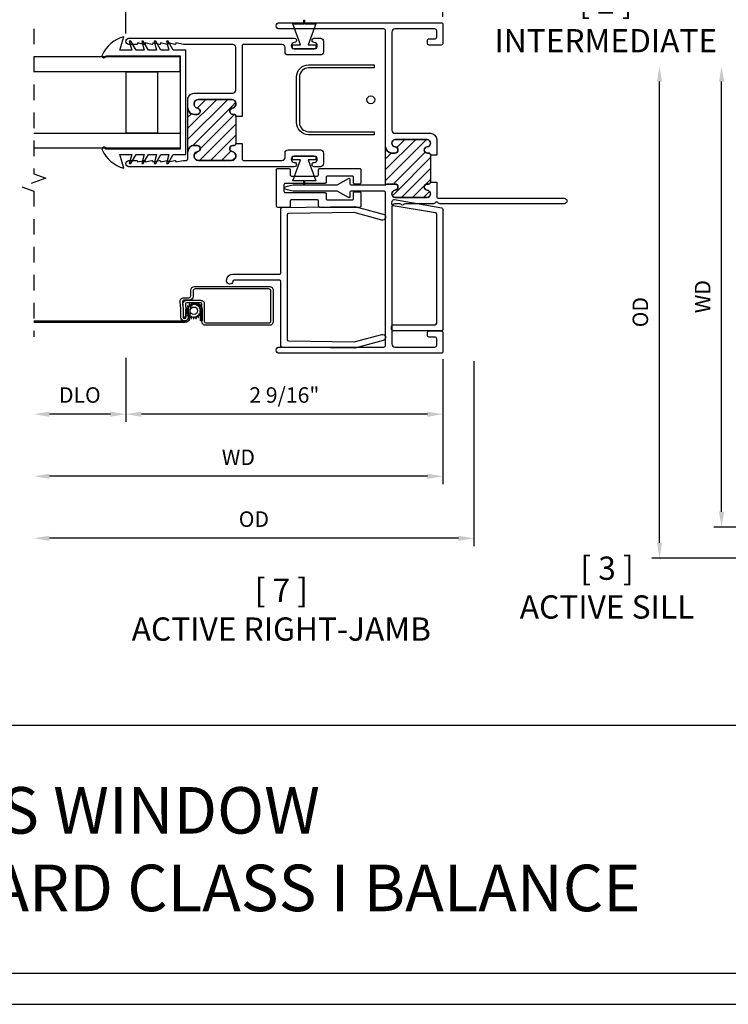
# Model space of a CAD drawing. Units: inches. Extents: x 0 to 22, y 0 to 17.
# Drawn here: x 11.6 to 17.3, y 0 to 7.9 of the extents above; entities that cross this region are included whole.
import ezdxf

# ---------------------------------------------------------------- set-up
doc = ezdxf.new("R2010")
doc.units = ezdxf.units.IN
doc.header["$MEASUREMENT"] = 0
doc.linetypes.add('HIDDEN2', pattern=[0.1875, 0.125, -0.0625])
doc.layers.get('0').update_dxf_attribs({"color": 4})
doc.layers.get('DEFPOINTS').update_dxf_attribs({"color": 21})
doc.layers.add('DIME', color=2, linetype='Continuous')
doc.layers.add('TEXT', color=3, linetype='Continuous')
doc.styles.get("Standard").update_dxf_attribs({"font": 'arial.ttf'})
doc.dimstyles.get("Standard").update_dxf_attribs({"dimtxt": 0.125, "dimasz": 0.125, "dimexe": 0.0625, "dimexo": 0.0625, "dimgap": 0.09, "dimtad": 1, "dimdec": 5, "dimzin": 0, "dimdsep": 46, "dimlunit": 5, "dimtxsty": 'Standard', "dimcen": 0.09, "dimadec": 0, "dimazin": 0, "dimtfac": 1, "dimtdec": 5, "dimtofl": 0, "dimtmove": 0, "dimatfit": 3, "dimfxl": 1, "dimfrac": 2, "dimtolj": 1, "dimtzin": 0, "dimarcsym": 0})

# ---------------------------------------------------------------- blocks, each defined once
blk = doc.blocks.new('*D1')
at = {"layer": 'DEFPOINTS', "color": 0, "transparency": 16777216}
for p in [(17.2841, 7.5585), (18.2811, 7.5585), (18.2652, 3.8438)]:
    blk.add_point(p, dxfattribs=at)
at = {"layer": 'DIME', "color": 0, "lineweight": -2, "transparency": 16777216}
for p, q in [((17.2841, 3.9688), (17.2841, 7.4335)), ((18.2027, 3.8438), (17.2216, 3.8438))]:
    blk.add_line(p, q, dxfattribs=at)
at = {"layer": 'DIME', "color": 0, "transparency": 16777216}
for points in [[(17.2633, 7.4335), (17.305, 7.4335), (17.2841, 7.5585)], [(17.2633, 3.9688), (17.305, 3.9688), (17.2841, 3.8438)]]:
    blk.add_solid(points, dxfattribs=at)
at = {"layer": 'DIME', "color": 0, "transparency": 16777216, "insert": (17.1316, 5.7012), "char_height": 0.125, "attachment_point": 5, "rotation": 90}
blk.add_mtext('\\A1;WD', dxfattribs=at)
blk = doc.blocks.new('*D3')
at = {"layer": 'DEFPOINTS', "color": 0, "transparency": 16777216}
for p in [(16.7841, 7.5585), (18.2811, 7.5585), (18.2652, 3.5938)]:
    blk.add_point(p, dxfattribs=at)
at = {"layer": 'DIME', "color": 0, "lineweight": -2, "transparency": 16777216}
for p, q in [((16.7841, 3.7188), (16.7841, 7.4335)), ((18.2027, 3.5938), (16.7216, 3.5938))]:
    blk.add_line(p, q, dxfattribs=at)
at = {"layer": 'DIME', "color": 0, "transparency": 16777216}
for points in [[(16.7633, 7.4335), (16.805, 7.4335), (16.7841, 7.5585)], [(16.7633, 3.7188), (16.805, 3.7188), (16.7841, 3.5938)]]:
    blk.add_solid(points, dxfattribs=at)
at = {"layer": 'DIME', "color": 0, "transparency": 16777216, "insert": (16.6294, 5.5762), "char_height": 0.125, "attachment_point": 5, "rotation": 90}
blk.add_mtext('\\A1;OD', dxfattribs=at)
blk = doc.blocks.new('*D11')
at = {"layer": 'DEFPOINTS', "color": 0, "transparency": 16777216}
for p in [(12.4824, 5.2703), (15.0379, 5.2603), (12.4824, 4.7542)]:
    blk.add_point(p, dxfattribs=at)
at = {"layer": 'DIME', "color": 0, "lineweight": -2, "transparency": 16777216}
for p, q in [((12.4824, 5.2078), (12.4824, 4.6917)), ((15.0379, 5.1978), (15.0379, 4.6917)), ((14.9129, 4.7542), (12.6074, 4.7542))]:
    blk.add_line(p, q, dxfattribs=at)
at = {"layer": 'DIME', "color": 0, "transparency": 16777216}
for points in [[(12.6074, 4.775), (12.6074, 4.7333), (12.4824, 4.7542)], [(14.9129, 4.775), (14.9129, 4.7333), (15.0379, 4.7542)]]:
    blk.add_solid(points, dxfattribs=at)
at = {"layer": 'DIME', "color": 0, "transparency": 16777216, "insert": (13.7601, 4.9088), "char_height": 0.125, "attachment_point": 5}
blk.add_mtext('\\A1;2 9/16"', dxfattribs=at)
blk = doc.blocks.new('*D12')
at = {"layer": 'DEFPOINTS', "color": 0, "transparency": 16777216}
for p in [(11.7408, 5.3775), (15.0379, 5.2603), (11.7408, 4.2542)]:
    blk.add_point(p, dxfattribs=at)
at = {"layer": 'DIME', "color": 0, "lineweight": -2, "transparency": 16777216}
for p, q in [((15.0379, 5.1978), (15.0379, 4.1917)), ((14.9129, 4.2542), (11.8658, 4.2542))]:
    blk.add_line(p, q, dxfattribs=at)
at = {"layer": 'DIME', "color": 0, "transparency": 16777216}
for points in [[(11.8658, 4.275), (11.8658, 4.2333), (11.7408, 4.2542)], [(14.9129, 4.275), (14.9129, 4.2333), (15.0379, 4.2542)]]:
    blk.add_solid(points, dxfattribs=at)
at = {"layer": 'DIME', "color": 0, "transparency": 16777216, "insert": (13.3893, 4.4067), "char_height": 0.125, "attachment_point": 5}
blk.add_mtext('\\A1;WD', dxfattribs=at)
blk = doc.blocks.new('*D9')
at = {"layer": 'DEFPOINTS', "color": 0, "transparency": 16777216}
for p in [(11.7408, 5.3775), (12.4824, 5.2703), (11.7408, 4.7542)]:
    blk.add_point(p, dxfattribs=at)
at = {"layer": 'DIME', "color": 0, "lineweight": -2, "transparency": 16777216}
for p, q in [((12.4824, 5.2078), (12.4824, 4.6917)), ((12.3574, 4.7542), (11.8658, 4.7542))]:
    blk.add_line(p, q, dxfattribs=at)
at = {"layer": 'DIME', "color": 0, "transparency": 16777216}
for points in [[(11.8658, 4.775), (11.8658, 4.7333), (11.7408, 4.7542)], [(12.3574, 4.775), (12.3574, 4.7333), (12.4824, 4.7542)]]:
    blk.add_solid(points, dxfattribs=at)
at = {"layer": 'DIME', "color": 0, "transparency": 16777216, "insert": (12.1116, 4.9088), "char_height": 0.125, "attachment_point": 5}
blk.add_mtext('\\A1;DLO', dxfattribs=at)
blk = doc.blocks.new('*D10')
at = {"layer": 'DEFPOINTS', "color": 0, "transparency": 16777216}
for p in [(11.7408, 5.3775), (15.2879, 5.2453), (11.7408, 3.7542)]:
    blk.add_point(p, dxfattribs=at)
at = {"layer": 'DIME', "color": 0, "lineweight": -2, "transparency": 16777216}
for p, q in [((15.2879, 5.1828), (15.2879, 3.6917)), ((15.1629, 3.7542), (11.8658, 3.7542))]:
    blk.add_line(p, q, dxfattribs=at)
at = {"layer": 'DIME', "color": 0, "transparency": 16777216}
for points in [[(11.8658, 3.775), (11.8658, 3.7333), (11.7408, 3.7542)], [(15.1629, 3.775), (15.1629, 3.7333), (15.2879, 3.7542)]]:
    blk.add_solid(points, dxfattribs=at)
at = {"layer": 'DIME', "color": 0, "transparency": 16777216, "insert": (13.5143, 3.9088), "char_height": 0.125, "attachment_point": 5}
blk.add_mtext('\\A1;OD', dxfattribs=at)
blk = doc.blocks.new('*D34')
at = {"layer": 'DEFPOINTS', "color": 0, "transparency": 16777216}
for p in [(12.4824, 8.4544), (15.0379, 7.8933), (12.4824, 7.7583)]:
    blk.add_point(p, dxfattribs=at)
at = {"layer": 'DIME', "color": 0, "lineweight": -2, "transparency": 16777216}
for p, q in [((12.4824, 7.8208), (12.4824, 8.5169)), ((15.0379, 7.9558), (15.0379, 8.5169)), ((14.9129, 8.4544), (12.6074, 8.4544))]:
    blk.add_line(p, q, dxfattribs=at)
at = {"layer": 'DIME', "color": 0, "transparency": 16777216}
for points in [[(12.6074, 8.4752), (12.6074, 8.4335), (12.4824, 8.4544)], [(14.9129, 8.4752), (14.9129, 8.4335), (15.0379, 8.4544)]]:
    blk.add_solid(points, dxfattribs=at)
at = {"layer": 'DIME', "color": 0, "transparency": 16777216, "insert": (13.7601, 8.609), "char_height": 0.125, "attachment_point": 5}
blk.add_mtext('\\A1;2 9/16"', dxfattribs=at)

msp = doc.modelspace()

# ---------------------------------------------------------------- hatches: boundary and pattern name
h = msp.add_hatch()
h.set_pattern_fill('ANSI31', color=256, scale=0.5)
h.set_pattern_definition([(45, (0.53308, 0), (-0.04419417, 0.04419417), [])])
edge = h.paths.add_edge_path()
edge.add_arc((13.34438, 6.894288), 0.02501, 90.0001828, 259.6104059)
edge.add_arc((13.333379, 6.834288), 0.03599, -89.9986678, 79.6103962, ccw=False)
edge.add_line((13.33338, 6.798298), (13.06838, 6.798298))
edge.add_arc((13.068379, 6.834288), 0.03599, 100.3875667, 270.0007048, ccw=False)
edge.add_arc((13.05738, 6.894288), 0.02501, 280.3895941, 449.9998172)
edge.add_line((13.05738, 6.919298), (13.03238, 6.919298))
edge.add_arc((13.03238, 6.869288), 0.05001, 89.9997698, 179.9997471)
edge.add_line((12.982369, 6.869288), (12.982369, 7.219288))
edge.add_arc((13.03238, 7.219288), 0.05001, 180.0002616, 270.0001585)
edge.add_line((13.03238, 7.169278), (13.05738, 7.169278))
edge.add_arc((13.05738, 7.194288), 0.02501, 270.0002118, 439.6103806)
edge.add_arc((13.068379, 7.254288), 0.03599, 89.999275, 259.6124508, ccw=False)
edge.add_line((13.06838, 7.290278), (13.33338, 7.290278))
edge.add_arc((13.333379, 7.254288), 0.03599, -79.6104138, 89.998688, ccw=False)
edge.add_arc((13.34438, 7.194288), 0.02501, 100.3896194, 269.9997881)
edge.add_line((13.34438, 7.169278), (13.35438, 7.169278))
edge.add_arc((13.354381, 7.15429), 0.014988, -0.0070299, 90.0039468, ccw=False)
edge.add_line((13.369369, 7.154288), (13.369369, 6.934288))
edge.add_arc((13.354381, 6.934286), 0.014988, -90.0037074, 0.006931, ccw=False)
edge.add_line((13.35438, 6.919298), (13.34438, 6.919298))
h = msp.add_hatch()
h.set_pattern_fill('ANSI31', color=256, scale=0.5)
h.set_pattern_definition([(45, (0.25, 0), (-0.04419417, 0.04419417), [])])
edge = h.paths.add_edge_path()
edge.add_arc((14.650869, 6.883288), 0.02501, 270.0023604, 445.0698764)
edge.add_arc((14.65557, 6.937786), 0.02969, 96.6163145, 265.0701239, ccw=False)
edge.add_line((14.652149, 6.967278), (14.91159, 6.967278))
edge.add_arc((14.908169, 6.937786), 0.02969, -85.0701238, 83.3836855, ccw=False)
edge.add_arc((14.91287, 6.883288), 0.02501, 94.9301235, 270.0003276)
edge.add_line((14.91287, 6.858278), (14.922869, 6.858278))
edge.add_arc((14.922869, 6.843288), 0.01499, 0.0006056, 90.0006558, ccw=False)
edge.add_line((14.937859, 6.843288), (14.937859, 6.623288))
edge.add_arc((14.922869, 6.623288), 0.01499, 269.9993443, 359.9993857, ccw=False)
edge.add_line((14.922869, 6.608298), (14.91287, 6.608298))
edge.add_arc((14.91287, 6.583288), 0.02501, 89.9996936, 265.069857)
edge.add_arc((14.908169, 6.52879), 0.02969, -83.3836988, 85.0701376, ccw=False)
edge.add_line((14.91159, 6.499298), (14.652149, 6.499298))
edge.add_arc((14.65557, 6.52879), 0.02969, 94.9298624, 263.3836988, ccw=False)
edge.add_arc((14.650869, 6.583288), 0.02501, 274.930143, 449.9976184)
edge.add_line((14.65087, 6.608298), (14.59087, 6.608298))
edge.add_arc((14.590869, 6.59329), 0.015008, 89.9964573, 126.8718968)
edge.add_arc((14.572868, 6.617291), 0.014993, 281.5093929, 306.8671322, ccw=False)
edge.add_line((14.57586, 6.602599), (14.57586, 6.908288))
edge.add_arc((14.62587, 6.908288), 0.05001, 180.0002529, 269.998886)
edge.add_line((14.625869, 6.858278), (14.65087, 6.858278))

# ---------------------------------------------------------------- linework, layer by layer
for p, q in [((12.919619, 7.633788), (11.740757, 7.633788)), ((12.919619, 7.515788), (12.919619, 7.633788)), ((11.740757, 7.515788), (12.919619, 7.515788)), ((12.482119, 7.512788), (12.73712, 7.512788)), ((12.482119, 7.512788), (12.482119, 7.018788)), ((12.73712, 7.512788), (12.73712, 7.018788)), ((12.919619, 7.015788), (11.740757, 7.015788)), ((12.73712, 7.018788), (12.482119, 7.018788)), ((12.919619, 7.015788), (12.919619, 6.897788)), ((12.919619, 6.897788), (11.740757, 6.897788))]:
    msp.add_line(p, q)
for points in [[(0.25, 16.75), (0.25, 0.25), (21.75, 0.25), (21.75, 16.75)], [(13.91788, 7.928288), (13.922879, 7.928288), (13.922879, 7.898288), (14.01289, 7.898288), (13.951379, 7.729288), (14.013879, 7.729288), (14.013879, 7.698288), (13.826879, 7.698288), (13.826879, 7.729288), (13.88938, 7.729288), (13.827868, 7.898288), (13.91788, 7.898288)], [(13.922879, 6.603288), (13.91788, 6.603288), (13.91788, 6.633288), (13.827868, 6.633288), (13.88938, 6.802288), (13.826879, 6.802288), (13.826879, 6.833288), (14.013879, 6.833288), (14.013879, 6.802288), (13.951379, 6.802288), (14.01289, 6.633288), (13.922879, 6.633288)]]:
    msp.add_lwpolyline(points, close=True)
at = {"linetype": 'HIDDEN2'}
msp.add_lwpolyline([(11.740757, 7.859227), (11.740757, 6.691402), (11.836919, 6.656402), (11.644596, 6.586402), (11.740757, 6.551402), (11.740757, 5.377544)], dxfattribs=at)
for points in [[(14.93787, 7.017288, -0.41419792), (14.98787, 6.967288), (14.98787, 6.842288), (14.93787, 6.842288), (14.93787, 6.843288, 0.41418489), (14.922869, 6.858288), (14.91287, 6.858288, -0.95790902), (14.910722, 6.908196, 0.9040084), (14.911591, 6.967288), (14.652148, 6.967288, 0.9040084), (14.653017, 6.908196, -0.95788652), (14.65087, 6.858288), (14.625869, 6.858288, -0.41419829), (14.575869, 6.908288), (14.575869, 7.843288, 0.41424423), (14.560869, 7.858288), (13.719869, 7.858288, -0.99999707), (13.719869, 7.908288), (15.02287, 7.908288, -0.41416601), (15.03787, 7.893288), (15.03787, 7.743288, -0.41416112), (15.02287, 7.728288), (14.92787, 7.728288, -0.41423934), (14.91287, 7.743288), (14.91287, 7.763288, -0.41423934), (14.92787, 7.778288), (14.97287, 7.778288, 0.41416112), (14.98787, 7.793288), (14.98787, 7.843288, 0.41416601), (14.97287, 7.858288), (14.65087, 7.858288, 0.41421448), (14.625869, 7.833288), (14.625869, 7.042288, 0.4142124), (14.65087, 7.017288)], [(12.86487, 6.845788), (12.964869, 6.845788), (12.964869, 7.685788), (12.86487, 7.685788), (12.823011, 7.758288), (12.810012, 7.758288), (12.829438, 7.685788), (12.764869, 7.685788), (12.723012, 7.758288), (12.710011, 7.758288), (12.729438, 7.685788), (12.66487, 7.685788), (12.623011, 7.758288), (12.610012, 7.758288), (12.629438, 7.685788), (12.564869, 7.685788), (12.523012, 7.758288), (12.510011, 7.758288), (12.529438, 7.685788), (12.43487, 7.685788), (12.46487, 7.795788, 0.2250583), (12.29117, 7.646896, 1.23523705), (12.31987, 7.640788), (12.919869, 7.640788), (12.919869, 6.890788), (12.31987, 6.890788, 1.23523123), (12.29117, 6.88468, 0.22505843), (12.46487, 6.735788), (12.43487, 6.845788), (12.529438, 6.845788), (12.510011, 6.773288), (12.523012, 6.773288), (12.564869, 6.845788), (12.629438, 6.845788), (12.610012, 6.773288), (12.623011, 6.773288), (12.66487, 6.845788), (12.729438, 6.845788), (12.710011, 6.773288), (12.723012, 6.773288), (12.764869, 6.845788), (12.829438, 6.845788), (12.810012, 6.773288), (12.823011, 6.773288)], [(13.419379, 7.153288), (13.36938, 7.153288), (13.36938, 7.154288, 0.41424107), (13.35438, 7.169288), (13.34438, 7.169288, -0.91324151), (13.339872, 7.218878, 0.91320623), (13.33338, 7.290288), (13.06838, 7.290288, 0.91320623), (13.061888, 7.218878, -0.91319458), (13.05738, 7.169288), (13.03238, 7.169288, -0.41422161), (12.98238, 7.219288), (12.98238, 7.290288, -0.41422066), (13.03238, 7.340288), (13.34438, 7.340288, 0.41419866), (13.36938, 7.365288), (13.36938, 7.708288, 0.41419658), (13.34438, 7.733288), (12.949147, 7.733288, -0.04779604), (12.947626, 7.733434), (12.88638, 7.745288), (12.88638, 7.741288, -0.48088738), (12.876616, 7.733485), (12.82438, 7.745288), (12.82438, 7.741485, -0.47977219), (12.814645, 7.733675), (12.76238, 7.745288), (12.76238, 7.741485, -0.47977219), (12.752645, 7.733675), (12.70038, 7.745288), (12.70038, 7.741485, -0.47978401), (12.690644, 7.733675), (12.63838, 7.745288), (12.63838, 7.741288, -0.48088738), (12.628616, 7.733485), (12.57638, 7.745288), (12.57638, 7.741288, -0.41422993), (12.568379, 7.733288), (12.50738, 7.733288, -0.99999707), (12.50738, 7.783288), (13.840379, 7.783288, -1.0000021), (13.840379, 7.748288, 0.99999707), (13.840379, 7.698288), (14.000379, 7.698288, 0.99999707), (14.000379, 7.748288, -1.0000021), (14.000379, 7.783288), (14.050379, 7.783288, -0.41424266), (14.075379, 7.758288), (14.075379, 7.673288, -0.41424559), (14.050379, 7.648288), (13.79038, 7.648288, -0.41419866), (13.76538, 7.673288), (13.76538, 7.708288, 0.41419658), (13.74038, 7.733288), (13.434379, 7.733288, 0.41423934), (13.419379, 7.718288)], [(13.881869, 7.103288, 0.4142123), (13.95487, 7.030288), (14.482869, 7.030288), (14.482869, 7.006288), (13.95487, 7.006288, -0.41421424), (13.857869, 7.103288), (13.857869, 7.471288, -0.41421398), (13.95487, 7.568288), (14.482869, 7.568288), (14.482869, 7.544288), (13.95487, 7.544288, 0.4142128), (13.881869, 7.471288)], [(13.34438, 6.919298, 0.91320728), (13.339869, 6.869688, -0.91319801), (13.33338, 6.798298), (13.06838, 6.798298, -0.91323061), (13.06189, 6.869688, 0.91320728), (13.05738, 6.919298), (13.03238, 6.919298, 0.41421345), (12.982369, 6.869288), (12.982369, 7.219288, 0.41421304), (13.03238, 7.169278), (13.05738, 7.169278, 0.91320685), (13.06189, 7.218888, -0.91323091), (13.06838, 7.290278), (13.33338, 7.290278, -0.91319831), (13.339869, 7.218888, 0.91320685), (13.34438, 7.169278), (13.35438, 7.169278, -0.41426968), (13.369369, 7.154288), (13.369369, 6.934288, -0.41426795), (13.35438, 6.919298)], [(13.76538, 6.858288, -0.41419866), (13.79038, 6.883288), (14.050379, 6.883288, -0.41424559), (14.075379, 6.858288), (14.075379, 6.773288, -0.41424559), (14.050379, 6.748288), (14.000379, 6.748288, -1.00000367), (14.000379, 6.783288, 0.99999707), (14.000379, 6.833288), (13.840379, 6.833288, 0.99999707), (13.840379, 6.783288, -1.00000367), (13.840379, 6.748288), (12.50738, 6.748288, -0.99999707), (12.50738, 6.798288), (12.568379, 6.798288, -0.41422602), (12.57638, 6.790288), (12.57638, 6.786288), (12.628616, 6.798091, -0.48088826), (12.63838, 6.790288), (12.63838, 6.786288), (12.690644, 6.797901, -0.47978859), (12.70038, 6.790091), (12.70038, 6.786288), (12.752645, 6.797901, -0.47977677), (12.76238, 6.790091), (12.76238, 6.786288), (12.814645, 6.797901, -0.47977677), (12.82438, 6.790091), (12.82438, 6.786288), (12.876616, 6.798091, -0.48088826), (12.88638, 6.790288), (12.88638, 6.786288), (12.947626, 6.798142, -0.04783171), (12.949147, 6.798288), (12.967379, 6.798288, 0.41418489), (12.98238, 6.813288), (12.98238, 6.869288, -0.4142215), (13.03238, 6.919288), (13.05738, 6.919288, -0.91319458), (13.061888, 6.869698, 0.91320653), (13.06838, 6.798288), (13.33338, 6.798288, 0.91320653), (13.339872, 6.869698, -0.91324151), (13.34438, 6.919288), (13.35438, 6.919288, 0.41424107), (13.36938, 6.934288), (13.36938, 6.935288), (13.419379, 6.935288), (13.419379, 6.813288, 0.4142402), (13.434379, 6.798288), (13.74038, 6.798288, 0.41419866), (13.76538, 6.823288)], [(14.65087, 6.858278, 0.95785646), (14.653018, 6.908206, -0.90399591), (14.652149, 6.967278), (14.91159, 6.967278, -0.90399591), (14.91072, 6.908206, 0.95787895), (14.91287, 6.858278), (14.922869, 6.858278, -0.41421382), (14.937859, 6.843288), (14.937859, 6.623288, -0.41421377), (14.922869, 6.608298), (14.91287, 6.608298, 0.95787861), (14.91072, 6.558371, -0.90399612), (14.91159, 6.499298), (14.652149, 6.499298, -0.90399612), (14.653018, 6.558371, 0.95785612), (14.65087, 6.608298), (14.59087, 6.608298, 0.16230248), (14.581864, 6.605296, -0.11109774), (14.57586, 6.602599), (14.57586, 6.908288, 0.41420657), (14.625869, 6.858278)], [(14.376869, 6.618288, -0.41425216), (14.366869, 6.608288), (14.32687, 6.608288, -0.41425216), (14.316869, 6.618288), (14.316869, 6.663288, 0.41425184), (14.306869, 6.673288), (14.10587, 6.673288, 0.41425184), (14.09587, 6.663288), (14.09587, 6.623288, -0.4141349), (14.08587, 6.613288), (13.76687, 6.613288, 0.41425223), (13.75687, 6.603288), (13.75687, 6.550288, 0.41425223), (13.76687, 6.540288), (14.08587, 6.540288, -0.41413483), (14.09587, 6.530288), (14.09587, 6.490288, 0.41425184), (14.10587, 6.480288), (14.306869, 6.480288, 0.41425184), (14.316869, 6.490288), (14.316869, 6.535288, -0.41425216), (14.32687, 6.545288), (14.366869, 6.545288, -0.41425216), (14.376869, 6.535288), (14.376869, 6.430288, -0.41425184), (14.366869, 6.420288), (14.04587, 6.420288, -0.41425184), (14.03587, 6.430288), (14.03587, 6.470288, 0.41413451), (14.02587, 6.480288), (13.81587, 6.480288, 0.41425184), (13.80587, 6.470288), (13.80587, 6.430288, -0.41413451), (13.79587, 6.420288), (13.70687, 6.420288, -0.41425184), (13.69687, 6.430288), (13.69687, 6.723288, -0.41425184), (13.70687, 6.733288), (13.79587, 6.733288, -0.41413451), (13.80587, 6.723288), (13.80587, 6.683288, 0.41425249), (13.81587, 6.673288), (14.02587, 6.673288, 0.41413516), (14.03587, 6.683288), (14.03587, 6.723288, -0.41425184), (14.04587, 6.733288), (14.366869, 6.733288, -0.41425184), (14.376869, 6.723288)], [(15.013225, 6.449288, -0.1989556), (15.002618, 6.453681), (14.99494, 6.461359, 0.41421612), (14.980798, 6.461359), (14.973121, 6.453681, -0.19887738), (14.962514, 6.449288), (14.731869, 6.449288, 0.23606755), (14.719869, 6.443288, -0.50001948), (14.70387, 6.443288, 0.23600998), (14.691869, 6.449288), (14.65087, 6.449288, 0.41421214), (14.625869, 6.424288), (14.625869, 5.320288, 0.41421033), (14.65087, 5.295288), (14.97287, 5.295288, 0.41415623), (14.98787, 5.310288), (14.98787, 5.360288, 0.41416112), (14.97287, 5.375288), (14.92787, 5.375288, -0.4142428), (14.91287, 5.390288), (14.91287, 5.410288, -0.41423934), (14.92787, 5.425288), (15.02287, 5.425288, -0.41416112), (15.03787, 5.410288), (15.03787, 5.260288, -0.41415623), (15.02287, 5.245288), (13.719869, 5.245288, -0.99999707), (13.719869, 5.295288), (14.560869, 5.295288, 0.41423445), (14.575869, 5.310288), (14.575869, 6.536288, 0.4142406), (14.560869, 6.551288), (14.295869, 6.551288, 0.4142058), (14.28787, 6.543288), (14.28787, 6.506788, -0.57736103), (14.27587, 6.49986), (14.190274, 6.549278, 0.13167455), (14.182774, 6.551288), (13.855223, 6.551288, -0.0959545), (13.761883, 6.569367, -0.67555127), (13.761883, 6.58421, -0.09595447), (13.855223, 6.602288), (14.182774, 6.602288, 0.13167484), (14.190274, 6.604298), (14.27587, 6.653716, -0.57736141), (14.28787, 6.646788), (14.28787, 6.610288, 0.41420562), (14.295869, 6.602288), (14.572869, 6.602288, 0.16227212), (14.581869, 6.605288, -0.16227223), (14.59087, 6.608288), (14.65087, 6.608288, -0.95788681), (14.653017, 6.558381, 0.90400832), (14.652148, 6.499288), (14.911591, 6.499288, 0.90400832), (14.910722, 6.558381, -0.95790931), (14.91287, 6.608288), (14.922869, 6.608288, 0.41418544), (14.93787, 6.623288), (14.93787, 6.624288), (14.98787, 6.624288), (14.98787, 6.509288, 0.41424038), (15.002869, 6.494288), (16.015369, 6.494288, -0.99998146), (16.015369, 6.449288)], [(14.544399, 5.396754, -0.99997678), (14.55734, 5.348458), (14.328458, 5.287129, -0.06927979), (14.325723, 5.286789), (13.742724, 5.295289, -0.40991506), (13.732869, 5.305288), (13.732869, 5.823289, 0.41424763), (13.722869, 5.833289), (13.35464, 5.833289, 0.38107831), (13.344706, 5.824432, -0.94429893), (13.294869, 5.827289), (13.294869, 5.833289, -0.41419866), (13.344869, 5.883289), (13.722869, 5.883289, 0.41425497), (13.732869, 5.893289), (13.732869, 6.410288, -0.40990566), (13.742724, 6.420287), (14.325723, 6.428787, -0.06923396), (14.328458, 6.428447), (14.55734, 6.367118, -0.99997774), (14.544399, 6.318822), (14.322234, 6.378351, 0.06920416), (14.3195, 6.378691), (13.792724, 6.371011, 0.4099075), (13.782869, 6.361012), (13.782869, 5.354564, 0.40991506), (13.792724, 5.344566), (14.3195, 5.336885, 0.06925654), (14.322234, 5.337225)], [(14.624943, 5.440288), (14.624943, 5.460234, -0.41432843), (14.639943, 5.475234), (14.97537, 5.475234, 0.41421356), (14.98787, 5.487734), (14.98787, 6.363326, 0.35264356), (14.978033, 6.375539), (14.637267, 6.434088, -0.41421356), (14.625807, 6.451939), (14.630068, 6.47148, -0.41421356), (14.647919, 6.48294), (15.028033, 6.415812, -0.35264356), (15.03787, 6.403599), (15.03787, 5.437788, -0.41421356), (15.02537, 5.425288), (14.639943, 5.425288, -0.41421356)], [(13.669869, 5.500288, -0.41424178), (13.63987, 5.470288), (13.12587, 5.470288, -0.41421413), (13.095869, 5.500288), (13.095869, 5.637788, 0.41424423), (13.08087, 5.652788), (12.977319, 5.652788, 0.44702106), (12.962411, 5.636132), (12.965686, 5.606655, -0.02762474), (12.965869, 5.603342), (12.965869, 5.535288), (12.946869, 5.535288), (12.946869, 5.60312, 0.02691794), (12.946778, 5.604777), (12.943034, 5.638475, -0.44701942), (12.97285, 5.671788), (13.084869, 5.671788, -0.41421413), (13.11487, 5.641788), (13.11487, 5.504288, 0.41423934), (13.12987, 5.489288), (13.63587, 5.489288, 0.41423934), (13.65087, 5.504288), (13.65087, 5.748788, 0.41423934), (13.63587, 5.763788), (13.039869, 5.763788, 0.41423934), (13.024869, 5.748788), (13.024869, 5.703788, -0.41420023), (12.99487, 5.673788), (12.953857, 5.673788, 0.44702106), (12.938948, 5.657132), (12.944869, 5.60384), (12.944869, 5.535288, 0.99996), (12.96687, 5.535288), (12.96687, 5.597288), (12.985869, 5.597288), (12.985869, 5.535288, -1), (12.925869, 5.535288), (12.925869, 5.601957, 0.0283315), (12.925778, 5.603614), (12.919571, 5.659475, -0.44701942), (12.949387, 5.692788), (12.990869, 5.692788, 0.41418403), (13.00587, 5.707788), (13.00587, 5.752788, -0.41420267), (13.035869, 5.782788), (13.63987, 5.782788, -0.41424178), (13.669869, 5.752788)], [(13.053948, 5.543425, -0.31622369), (13.056226, 5.543121), (13.065477, 5.534583, 0.80237346), (13.068685, 5.536811), (13.063908, 5.548459, -0.31605956), (13.064417, 5.550701, 0.01456557), (13.066528, 5.552724, -0.3161684), (13.068789, 5.553138), (13.080225, 5.547877, 0.8023652), (13.082587, 5.550987), (13.074446, 5.560589, -0.31564464), (13.074237, 5.562879, 0.01459051), (13.075619, 5.565455, -0.31649641), (13.077642, 5.566548), (13.090144, 5.565078, 0.8026915), (13.091428, 5.568766), (13.080718, 5.575382, -0.31645273), (13.079812, 5.577495, 0.01507948), (13.08033, 5.580372, -0.31595959), (13.081916, 5.582036), (13.094261, 5.584502, 0.80297457), (13.094343, 5.588406), (13.082113, 5.591389, -0.31650677), (13.080599, 5.593119, 0.01458225), (13.080202, 5.596015, -0.31633819), (13.081196, 5.598088), (13.092175, 5.604248, 0.80275737), (13.091046, 5.607986), (13.078494, 5.607043, -0.31627832), (13.076518, 5.60822, 0.0150498), (13.075246, 5.610852, -0.31610359), (13.075551, 5.613131), (13.084089, 5.622382, 0.80257721), (13.08186, 5.625589), (13.070212, 5.620813, -0.31614097), (13.06797, 5.621322, 0.01451366), (13.065947, 5.623432, -0.31595774), (13.065533, 5.625694), (13.070794, 5.63713, 0.80254159), (13.067684, 5.639492), (13.058083, 5.63135, -0.3160122), (13.055792, 5.631142, 0.01459125), (13.053217, 5.632523, -0.3156515), (13.052123, 5.634546), (13.053593, 5.647048, 0.80262736), (13.049906, 5.648333), (13.043289, 5.637623, -0.3163164), (13.041176, 5.636717, 0.01474059), (13.038299, 5.637235, -0.31643662), (13.036635, 5.638821), (13.034169, 5.651166, 0.8027178), (13.030266, 5.651248), (13.027283, 5.639018, -0.31614571), (13.025553, 5.637503, 0.0146096), (13.022657, 5.637107, -0.31592205), (13.020583, 5.638101), (13.014425, 5.649079, 0.80253485), (13.010685, 5.647951), (13.011628, 5.635398, -0.31598712), (13.01045, 5.633423, 0.01445612), (13.007819, 5.632151, -0.31619073), (13.00554, 5.632456), (12.99629, 5.640993, 0.80274292), (12.993083, 5.638765), (12.997858, 5.627117, -0.31607368), (12.997349, 5.624875, 0.01484762), (12.99524, 5.622852, -0.31606848), (12.992977, 5.622438), (12.981541, 5.627699, 0.80275031), (12.97918, 5.624589), (12.987321, 5.614987, -0.31666101), (12.98753, 5.612697, 0.01494707), (12.986149, 5.610121, -0.31606724), (12.984126, 5.609028), (12.971623, 5.610498, 0.80268344), (12.970338, 5.60681), (12.981048, 5.600194, -0.3164276), (12.981954, 5.598081, 0.01428046), (12.981437, 5.595204, -0.31593029), (12.97985, 5.59354), (12.967506, 5.591074, 0.80238926), (12.967424, 5.58717), (12.979653, 5.584187, -0.31646476), (12.981168, 5.582458, 0.01458906), (12.981565, 5.579562, -0.31631531), (12.980571, 5.577488), (12.969592, 5.571329, 0.80276638), (12.970721, 5.56759), (12.983274, 5.568533, -0.31617795), (12.985249, 5.567356, 0.01433822), (12.986521, 5.564724, -0.31610359), (12.986216, 5.562445), (12.977678, 5.553194, 0.80246809), (12.979907, 5.549987), (12.991554, 5.554763, -0.31607877), (12.993796, 5.554254, 0.01454838), (12.995819, 5.552144, -0.31595774), (12.996233, 5.549882), (12.990972, 5.538446, 0.80254159), (12.994083, 5.536085), (13.003684, 5.544226, -0.31607571), (13.005974, 5.544435, 0.01456931), (13.00855, 5.543053, -0.3165189), (13.009643, 5.54103), (13.008173, 5.528528, 0.80264014), (13.011861, 5.527243), (13.018477, 5.537953, -0.3163164), (13.02059, 5.538859, 0.01457361), (13.023467, 5.538341, -0.31599776), (13.025132, 5.536755), (13.027597, 5.52441, 0.80270519), (13.031501, 5.524328), (13.034484, 5.536558, -0.31568843), (13.036214, 5.538073, 0.01453616), (13.03911, 5.538469, -0.31595518), (13.041183, 5.537475), (13.047343, 5.526497, 0.80267884), (13.051081, 5.527625), (13.050139, 5.540178, -0.31650811), (13.051316, 5.542153, 0.0144337)]]:
    msp.add_lwpolyline(points, format="xyb", close=True)
msp.add_lwpolyline([(11.740757, 5.505288), (12.956641, 5.505288, 0.41420023), (12.986641, 5.535288), (12.986641, 5.597288, -1.00000133), (13.09664, 5.597288), (13.09664, 5.505288), (13.084641, 5.505288), (13.084641, 5.597288, 1.00000512), (12.998641, 5.597288), (12.998641, 5.535288, -0.41419679), (12.956641, 5.493288), (11.740757, 5.493288)], format="xyb")
msp.add_lwpolyline([(0.25, 0.25), (0.25, 2.25), (21.75, 2.25)])
for centre, radius in [((14.457119, 7.287288), 0.03125), ((13.030883, 5.587788), 0.03)]:
    msp.add_circle(centre, radius)
at = {"layer": 'DEFPOINTS', "color": 18, "true_color": 0x000000}
msp.add_lwpolyline([(0, 17), (0, 0), (22, 0), (22, 17)], close=True, dxfattribs=at)
at = {"layer": 'DEFPOINTS', "color": 7}
msp.add_lwpolyline([(0, 17), (0, 0), (22, 0)], dxfattribs=at)

# ---------------------------------------------------------------- texts
at = {"layer": 'TEXT'}
for s, insert, char_height, width, attachment_point in [('[ 2 ]\\PINTERMEDIATE', (16.351286, 8.169605), 0.1875, 1.66668901, 2), ('[ 3 ]\\PACTIVE SILL', (16.361009, 3.607323), 0.1875, 2.60818667, 2), ('[ 7 ]\\PACTIVE RIGHT-JAMB', (13.735313, 3.429421), 0.1875, 2.60818667, 2), ('\\A1;M-85 {\\H1.00001x;SERIES\\A0; WINDOW\\P\\H0.99999x;SINGLE-HUNG STANDARD CLASS I BALANCE}', (11.433206, 1.25), 0.375, 12.02874935, 5)]:
    msp.add_mtext(s, dxfattribs=dict(at, insert=insert, char_height=char_height, width=width, attachment_point=attachment_point))

# ---------------------------------------------------------------- dimensions: what is measured, and where the dimension line sits
at = {"layer": 'DIME'}
for base, p1, p2, picture, middle in [((12.48238, 8.454361), (15.03787, 7.893288), (12.48238, 7.758288), '*D34', (13.760125, 8.608992)), ((12.48238, 4.754171), (15.03787, 5.260288), (12.48238, 5.270288), '*D11', (13.760125, 4.908802))]:
    dim = msp.add_linear_dim(base=base, p1=p1, p2=p2, angle=180, dimstyle='Standard', override={"dimdec": 4, "dimpost": '"'}, dxfattribs=at)
    dim.commit()
    dim.dimension.update_dxf_attribs({"geometry": picture, "text_midpoint": middle})
for base, p1, p2, angle, text, picture, middle in [((16.784124, 7.558513), (18.265242, 3.593819), (18.281106, 7.558513), 90, 'OD', '*D3', (16.62945, 5.576166)), ((17.284124, 7.558513), (18.265242, 3.843819), (18.281106, 7.558513), 90, 'WD', '*D1', (17.131624, 5.701166)), ((11.740757, 4.254171), (15.03787, 5.260288), (11.740757, 5.377544), 180, 'WD', '*D12', (13.389313, 4.406671)), ((11.740757, 4.754171), (12.48238, 5.270288), (11.740757, 5.377544), 180, 'DLO', '*D9', (12.111569, 4.908845)), ((11.740757, 3.754171), (15.28787, 5.245288), (11.740757, 5.377544), 180, 'OD', '*D10', (13.514313, 3.908845))]:
    dim = msp.add_linear_dim(base=base, p1=p1, p2=p2, angle=angle, text=text, dimstyle='Standard', override={"dimpost": '"', "dimse2": 1}, dxfattribs=at)
    dim.commit()
    dim.dimension.update_dxf_attribs({"geometry": picture, "text_midpoint": middle})

doc.saveas('drawing.dxf')
